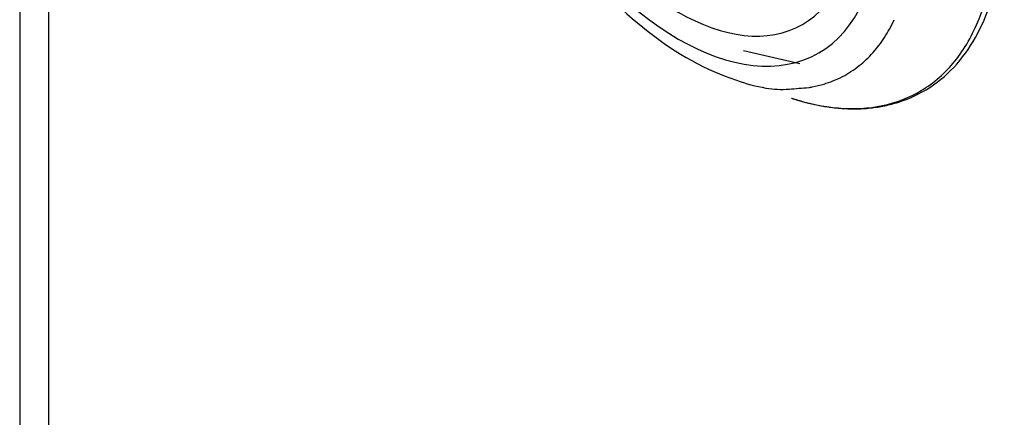
# Model space of a CAD drawing. Extents: x 16 to 415, y 5 to 292.
# Drawn here: x 40 to 43, y 81 to 82 of the extents above; entities that cross this region are included whole.
import ezdxf

# ---------------------------------------------------------------- set-up
doc = ezdxf.new("R2010")
doc.units = 0
doc.header["$MEASUREMENT"] = 0
doc.layers.get('0').update_dxf_attribs({"linetype": 'CONTINUOUS'})

msp = doc.modelspace()

# ---------------------------------------------------------------- linework, layer by layer
at = {"color": 6, "linetype": 'Continuous'}
for p, q in [((39.5132, 86.6791), (39.5132, 43.5498)), ((39.6032, 86.5537), (39.6032, 43.4244))]:
    msp.add_line(p, q, dxfattribs=at)
at = {"color": 3, "linetype": 'Continuous'}
msp.add_line((41.7821, 81.7963), (41.9587, 81.755), dxfattribs=at)
for centre, radius, start, end in [((41.8276, 82.0878), 0.4699, 331.3914, 335.4396), ((41.8824, 82.058), 0.4075, 327.1744, 331.3914), ((41.9382, 82.0141), 0.3365, 318.2035, 323.0639), ((41.8644, 82.0696), 0.4289, 323.0639, 327.1744), ((41.8909, 82.0564), 0.4001, 313.7461, 318.2035), ((41.9177, 82.0375), 0.3682, 303.243, 308.2371), ((41.9582, 81.986), 0.3026, 308.2371, 313.7461), ((41.9312, 82.0264), 0.3517, 292.0106, 297.4074), ((41.9546, 81.9812), 0.3008, 297.4074, 303.243), ((41.9416, 82.1989), 0.5283, 249.9223, 260.3378), ((41.8988, 82.1591), 0.4879, 281.7388, 286.221), ((41.9534, 81.9715), 0.2925, 286.221, 292.0106), ((41.9034, 81.9748), 0.301, 260.3378, 274.1512), ((41.6977, 84.8095), 3.1431, 274.1512, 275.2856), ((41.9783, 81.7766), 0.0972, 275.2856, 281.7388)]:
    msp.add_arc(centre, radius, start, end, dxfattribs=at)
for major_axis in [(0.4409, -0.7636), (0.3893, -0.6742)]:
    msp.add_ellipse((41.5779, 82.5518), major_axis=major_axis, ratio=0.57735, start_param=0, end_param=6.283185, dxfattribs=at)
for points, knots in [([(41.9333, 81.6461), (41.9336, 81.646), (41.9342, 81.6458), (41.9349, 81.6456), (41.9357, 81.6453), (41.9367, 81.645), (41.938, 81.6446), (41.9394, 81.6441), (41.9413, 81.6435), (41.944, 81.6427), (41.9473, 81.6417), (41.9505, 81.6407), (41.9555, 81.6392), (41.962, 81.6373), (41.9702, 81.635), (41.9783, 81.6328), (41.9973, 81.628), (42.0202, 81.6231), (42.0468, 81.6187), (42.0765, 81.6148), (42.1155, 81.6121), (42.1629, 81.6131), (42.2089, 81.6185), (42.2755, 81.6332), (42.3577, 81.6683), (42.4446, 81.7388), (42.5132, 81.8332), (42.585, 82.0026), (42.611, 82.2881), (42.5185, 82.6972), (42.3167, 83.1012), (42.1098, 83.3506), (41.9299, 83.5109), (41.8478, 83.5692), (41.7861, 83.6048)], [0, 0, 0, 0, 0.00045, 0.000676, 0.000901, 0.001464, 0.002027, 0.00259, 0.003152, 0.00456, 0.005967, 0.007374, 0.008782, 0.012299, 0.015816, 0.019334, 0.022852, 0.040424, 0.049208, 0.057991, 0.079897, 0.10184, 0.123813, 0.145802, 0.200831, 0.255814, 0.310734, 0.365573, 0.498591, 0.631249, 0.76371, 0.896199, 0.922121, 1, 1, 1, 1]), ([(41.9333, 81.6461), (41.9832, 81.6297), (42.0321, 81.6194), (42.1764, 81.6069), (42.2659, 81.6257), (42.3797, 81.6939), (42.4152, 81.7251), (42.4759, 81.8005), (42.5013, 81.8449), (42.5561, 81.9837), (42.5734, 82.0909), (42.5697, 82.3257), (42.5487, 82.4541), (42.4798, 82.6861), (42.4384, 82.7897), (42.3377, 82.9897), (42.2781, 83.0865), (42.146, 83.2647), (42.0733, 83.3464), (41.9213, 83.4874), (41.8417, 83.547), (41.7623, 83.5929)], [65.932035, 65.932035, 65.932035, 65.932035, 69.536416, 69.536416, 77.018788, 77.018788, 81.029875, 81.029875, 85.040962, 85.040962, 92.166556, 92.166556, 99.29215, 99.29215, 104.90941, 104.90941, 110.52668, 110.52668, 116.14394, 116.14394, 121.7612, 121.7612, 121.7612, 121.7612]), ([(40.9337, 83.1342), (40.9335, 83.1333), (40.9332, 83.1315), (40.9326, 83.1286), (40.9317, 83.1243), (40.9308, 83.1197), (40.9292, 83.1106), (40.927, 83.0981), (40.9233, 83.0725), (40.9203, 83.0452), (40.9171, 82.9986), (40.9163, 82.9483), (40.9204, 82.8695), (40.9324, 82.7736), (40.9679, 82.6155), (41.054, 82.3825), (41.2939, 81.9852), (41.5727, 81.7636), (41.7602, 81.7027)], [0, 0, 0, 0, 0.001823, 0.003644, 0.005916, 0.010453, 0.012718, 0.023977, 0.03518, 0.062738, 0.076373, 0.122869, 0.155149, 0.217522, 0.290302, 0.424247, 0.611053, 1, 1, 1, 1])]:
    msp.add_open_spline(points, degree=3, knots=knots, dxfattribs=at)
msp.add_open_spline([(41.9332, 81.6461), (41.9332, 81.6461), (41.9333, 81.6461), (41.9333, 81.6461)], degree=3, dxfattribs=at)

doc.saveas('drawing.dxf')
